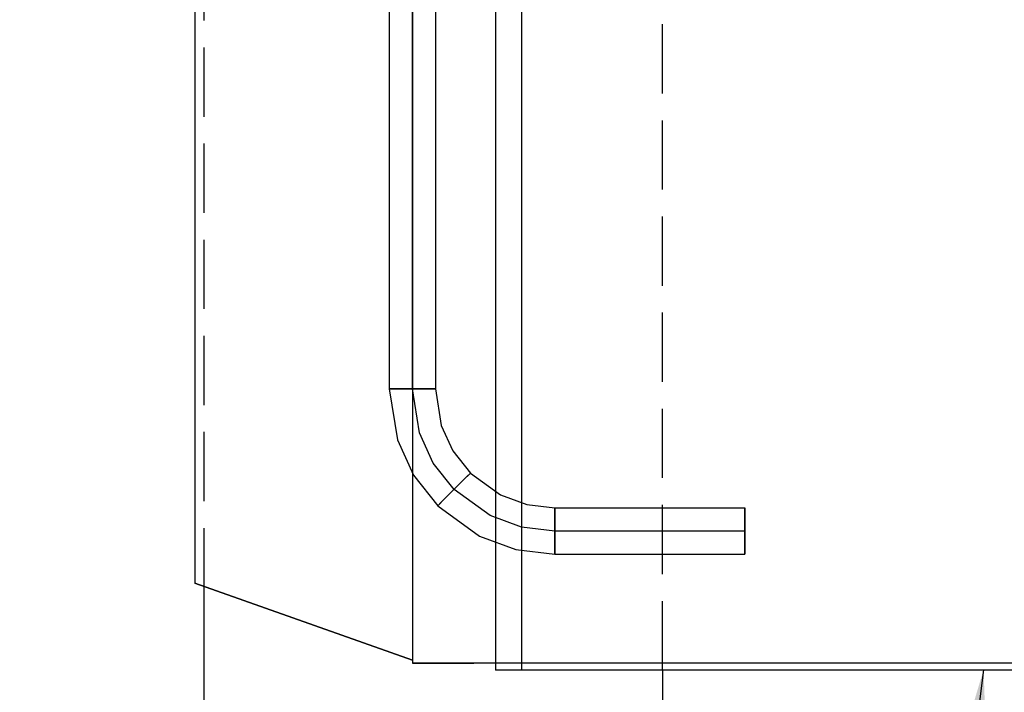
# Model space of a CAD drawing. Units: millimetres. Extents: x -10700 to 10325, y -3963 to 10887.
# Drawn here: x 4189 to 4829, y 7748 to 8186 of the extents above; entities that cross this region are included whole.
import ezdxf

# ---------------------------------------------------------------- set-up
doc = ezdxf.new("R2010")
doc.units = ezdxf.units.MM
doc.linetypes.add('gen3a', pattern=[3.125, 2.25, -0.875])
doc.linetypes.add('GEN7A', pattern=[6.875, 5, -0.625, 0.625, -0.625])
for name, color, linetype in [('0005', 7, 'Continuous'), ('AM_0', 7, 'Continuous'), ('AM_3', 1, 'gen3a'), ('AM_4', 3, 'Continuous'), ('DIMENSIONS', 3, 'Continuous')]:
    doc.layers.add(name, color=color, linetype=linetype)
doc.styles.add('ROMANS', font='romans.shx')
doc.dimstyles.new('ISO-20', dxfattribs={"dimscale": 20, "dimtxt": 2.5, "dimasz": 2.5, "dimexe": 1, "dimexo": 0, "dimtad": 1, "dimdec": 0, "dimdsep": 46, "dimtxsty": 'ROMANS', "dimcen": 2.5, "dimclrd": 256, "dimclre": 256, "dimclrt": 2, "dimadec": 0, "dimazin": 2, "dimtfac": 1, "dimtdec": 0, "dimtmove": 0, "dimatfit": 3, "dimfxl": 0, "dimtvp": 1, "dimtolj": 1, "dimarcsym": 0})

# ---------------------------------------------------------------- blocks, each defined once
blk = doc.blocks.new('PL_P')
at = {"layer": '0005', "color": 6, "extrusion": (1.83697e-16, 1, 0)}
for p, q in [((-450, -107), (-450, -892)), ((-450, -107), (-450, -892)), ((-450, -107), (-450, -892)), ((-450, -107), (-450, -892)), ((-396, -102.5), (-396, -896.5)), ((-396, -102.5), (-396, -896.5)), ((-396, -102.5), (-396, -896.5)), ((-396, -102.5), (-396, -896.5)), ((-379, -102.5), (-379, -896.5)), ((-379, -102.5), (-379, -896.5)), ((-379, -102.5), (-379, -896.5)), ((-379, -102.5), (-379, -896.5)), ((-379, -107), (-379, -892)), ((-379, -107), (-379, -892)), ((-379, -107), (-379, -892)), ((-379, -107), (-379, -892)), ((-591.4214, -120), (-591.4214, -840)), ((-591.4214, -120), (-591.4214, -840)), ((-591.4214, -120), (-591.4214, -840)), ((-591.4214, -120), (-591.4214, -840)), ((-465, -188.5), (-465, -713.5)), ((-465, -188.5), (-465, -713.5)), ((-465, -188.5), (-465, -713.5)), ((-465, -188.5), (-465, -713.5)), ((-465, -188.5), (-465, -713.5)), ((-465, -188.5), (-465, -713.5)), ((-465, -188.5), (-465, -713.5)), ((-465, -188.5), (-465, -713.5)), ((-450, -713.5), (-450, -188.5)), ((-450, -713.5), (-450, -188.5)), ((-450, -713.5), (-450, -188.5)), ((-450, -713.5), (-450, -188.5)), ((-450, -713.5), (-450, -188.5)), ((-450, -713.5), (-450, -188.5)), ((-450, -713.5), (-450, -188.5)), ((-450, -713.5), (-450, -188.5)), ((-435, -188.5), (-435, -713.5)), ((-435, -188.5), (-435, -713.5)), ((-435, -188.5), (-435, -713.5)), ((-435, -188.5), (-435, -713.5)), ((-465, -713.5), (-461.88, -713.5)), ((-461.88, -713.5), (-465, -713.5)), ((-465, -713.5), (-459.7231, -746.7675)), ((-465, -713.5), (-459.7231, -746.7675)), ((-465, -713.5), (-461.88, -713.5)), ((-461.88, -713.5), (-465, -713.5)), ((-465, -713.5), (-459.7231, -746.7675)), ((-465, -713.5), (-459.7231, -746.7675)), ((-465, -713.5), (-461.88, -713.5)), ((-461.88, -713.5), (-465, -713.5)), ((-465, -713.5), (-459.7231, -746.7675)), ((-465, -713.5), (-459.7231, -746.7675)), ((-465, -713.5), (-461.88, -713.5)), ((-461.88, -713.5), (-465, -713.5)), ((-465, -713.5), (-459.7231, -746.7675)), ((-465, -713.5), (-459.7231, -746.7675)), ((-461.88, -713.5), (-454.44, -713.5)), ((-454.44, -713.5), (-461.88, -713.5)), ((-461.88, -713.5), (-454.44, -713.5)), ((-454.44, -713.5), (-461.88, -713.5)), ((-461.88, -713.5), (-454.44, -713.5)), ((-454.44, -713.5), (-461.88, -713.5)), ((-461.88, -713.5), (-454.44, -713.5)), ((-454.44, -713.5), (-461.88, -713.5)), ((-454.44, -713.5), (-445.56, -713.5)), ((-445.56, -713.5), (-454.44, -713.5)), ((-454.44, -713.5), (-445.56, -713.5)), ((-445.56, -713.5), (-454.44, -713.5)), ((-454.44, -713.5), (-445.56, -713.5)), ((-445.56, -713.5), (-454.44, -713.5)), ((-454.44, -713.5), (-445.56, -713.5)), ((-445.56, -713.5), (-454.44, -713.5)), ((-445.4594, -742.1255), (-450, -713.5)), ((-445.4594, -742.1255), (-450, -713.5)), ((-445.4594, -742.1255), (-450, -713.5)), ((-445.4594, -742.1255), (-450, -713.5)), ((-445.4594, -742.1255), (-450, -713.5)), ((-445.4594, -742.1255), (-450, -713.5)), ((-445.4594, -742.1255), (-450, -713.5)), ((-445.4594, -742.1255), (-450, -713.5)), ((-445.56, -713.5), (-438.12, -713.5)), ((-438.12, -713.5), (-445.56, -713.5)), ((-445.56, -713.5), (-438.12, -713.5)), ((-438.12, -713.5), (-445.56, -713.5)), ((-445.56, -713.5), (-438.12, -713.5)), ((-438.12, -713.5), (-445.56, -713.5)), ((-445.56, -713.5), (-438.12, -713.5)), ((-438.12, -713.5), (-445.56, -713.5)), ((-438.12, -713.5), (-435, -713.5)), ((-435, -713.5), (-438.12, -713.5)), ((-438.12, -713.5), (-435, -713.5)), ((-435, -713.5), (-438.12, -713.5)), ((-438.12, -713.5), (-435, -713.5)), ((-435, -713.5), (-438.12, -713.5)), ((-438.12, -713.5), (-435, -713.5)), ((-435, -713.5), (-438.12, -713.5)), ((-435, -713.5), (-431.1957, -737.4835)), ((-435, -713.5), (-431.1957, -737.4835)), ((-435, -713.5), (-431.1957, -737.4835)), ((-435, -713.5), (-431.1957, -737.4835)), ((-436.4095, -761.7659), (-445.4594, -742.1255)), ((-436.4095, -761.7659), (-445.4594, -742.1255)), ((-436.4095, -761.7659), (-445.4594, -742.1255)), ((-436.4095, -761.7659), (-445.4594, -742.1255)), ((-436.4095, -761.7659), (-445.4594, -742.1255)), ((-436.4095, -761.7659), (-445.4594, -742.1255)), ((-436.4095, -761.7659), (-445.4594, -742.1255)), ((-436.4095, -761.7659), (-445.4594, -742.1255)), ((-431.1957, -737.4835), (-423.6133, -753.939)), ((-431.1957, -737.4835), (-423.6133, -753.939)), ((-431.1957, -737.4835), (-423.6133, -753.939)), ((-431.1957, -737.4835), (-423.6133, -753.939)), ((-459.7231, -746.7675), (-449.2056, -769.5928)), ((-459.7231, -746.7675), (-449.2056, -769.5928)), ((-459.7231, -746.7675), (-449.2056, -769.5928)), ((-459.7231, -746.7675), (-449.2056, -769.5928)), ((-459.7231, -746.7675), (-449.2056, -769.5928)), ((-459.7231, -746.7675), (-449.2056, -769.5928)), ((-459.7231, -746.7675), (-449.2056, -769.5928)), ((-459.7231, -746.7675), (-449.2056, -769.5928)), ((-423.6133, -753.939), (-412.3008, -768.3008)), ((-423.6133, -753.939), (-412.3008, -768.3008)), ((-423.6133, -753.939), (-412.3008, -768.3008)), ((-423.6133, -753.939), (-412.3008, -768.3008)), ((-422.9074, -778.9073), (-436.4095, -761.7659)), ((-422.9074, -778.9074), (-436.4095, -761.7659)), ((-422.9074, -778.9073), (-436.4095, -761.7659)), ((-422.9074, -778.9074), (-436.4095, -761.7659)), ((-422.9074, -778.9073), (-436.4095, -761.7659)), ((-422.9074, -778.9074), (-436.4095, -761.7659)), ((-422.9074, -778.9073), (-436.4095, -761.7659)), ((-422.9074, -778.9074), (-436.4095, -761.7659)), ((-449.2056, -769.5928), (-433.514, -789.514)), ((-449.2056, -769.5928), (-433.514, -789.514)), ((-449.2056, -769.5928), (-433.514, -789.514)), ((-449.2056, -769.5928), (-433.514, -789.514)), ((-449.2056, -769.5928), (-433.514, -789.514)), ((-449.2056, -769.5928), (-433.514, -789.514)), ((-449.2056, -769.5928), (-433.514, -789.514)), ((-449.2056, -769.5928), (-433.514, -789.514)), ((-416.8828, -772.8828), (-426.0469, -782.0469)), ((-416.8828, -772.8828), (-426.0469, -782.0469)), ((-416.8828, -772.8828), (-426.0469, -782.0469)), ((-416.8828, -772.8828), (-426.0469, -782.0469)), ((-419.7679, -775.7678), (-414.507, -770.507)), ((-419.7679, -775.7678), (-414.507, -770.507)), ((-419.7679, -775.7678), (-414.507, -770.507)), ((-419.7679, -775.7678), (-414.507, -770.507)), ((-412.3008, -768.3008), (-416.8828, -772.8828)), ((-412.3008, -768.3008), (-416.8828, -772.8828)), ((-412.3008, -768.3008), (-416.8828, -772.8828)), ((-412.3008, -768.3008), (-416.8828, -772.8828)), ((-414.507, -770.507), (-412.3008, -768.3008)), ((-414.507, -770.507), (-412.3008, -768.3008)), ((-414.507, -770.507), (-412.3008, -768.3008)), ((-414.507, -770.507), (-412.3008, -768.3008)), ((-412.3008, -768.3008), (-392.6518, -782.5696)), ((-412.3008, -768.3008), (-392.6518, -782.5696)), ((-412.3008, -768.3008), (-392.6518, -782.5696)), ((-412.3008, -768.3008), (-392.6518, -782.5696)), ((-428.9319, -784.9319), (-419.7679, -775.7678)), ((-428.9319, -784.9319), (-419.7679, -775.7678)), ((-428.9319, -784.9319), (-419.7679, -775.7678)), ((-428.9319, -784.9319), (-419.7679, -775.7678)), ((-399.4554, -795.9379), (-422.9074, -778.9073)), ((-399.4554, -795.9379), (-422.9074, -778.9073)), ((-399.4554, -795.9379), (-422.9074, -778.9073)), ((-399.4554, -795.9379), (-422.9074, -778.9073)), ((-399.4554, -795.9379), (-422.9074, -778.9074)), ((-399.4554, -795.9379), (-422.9074, -778.9074)), ((-399.4554, -795.9379), (-422.9074, -778.9074)), ((-399.4554, -795.9379), (-422.9074, -778.9074)), ((-433.514, -789.514), (-428.9319, -784.9319)), ((-433.514, -789.514), (-428.9319, -784.9319)), ((-433.514, -789.514), (-428.9319, -784.9319)), ((-433.514, -789.514), (-428.9319, -784.9319)), ((-426.0469, -782.0469), (-431.3078, -787.3078)), ((-426.0469, -782.0469), (-431.3078, -787.3078)), ((-426.0469, -782.0469), (-431.3078, -787.3078)), ((-426.0469, -782.0469), (-431.3078, -787.3078)), ((-392.6518, -782.5696), (-375.6545, -788.8439)), ((-392.6518, -782.5696), (-375.6545, -788.8439)), ((-392.6518, -782.5696), (-375.6545, -788.8439)), ((-392.6518, -782.5696), (-375.6545, -788.8439)), ((-431.3078, -787.3078), (-433.514, -789.514)), ((-431.3078, -787.3078), (-433.514, -789.514)), ((-431.3078, -787.3078), (-433.514, -789.514)), ((-431.3078, -787.3078), (-433.514, -789.514)), ((-433.514, -789.514), (-406.2589, -809.3063)), ((-433.514, -789.514), (-406.2589, -809.3063)), ((-433.514, -789.514), (-406.2589, -809.3063)), ((-433.514, -789.514), (-406.2589, -809.3063)), ((-433.514, -789.514), (-406.2589, -809.3063)), ((-433.514, -789.514), (-406.2589, -809.3063)), ((-433.514, -789.514), (-406.2589, -809.3063)), ((-433.514, -789.514), (-406.2589, -809.3063)), ((-375.6545, -788.8439), (-357.5, -791)), ((-375.6545, -788.8439), (-357.5, -791)), ((-375.6545, -788.8439), (-357.5, -791)), ((-375.6545, -788.8439), (-357.5, -791)), ((-357.5, -794.12), (-357.5, -791)), ((-357.5, -791), (-357.5, -794.12)), ((-357.5, -791), (-234, -791)), ((-357.5, -794.12), (-357.5, -791)), ((-357.5, -791), (-357.5, -794.12)), ((-357.5, -791), (-234, -791)), ((-357.5, -794.12), (-357.5, -791)), ((-357.5, -791), (-357.5, -794.12)), ((-357.5, -791), (-234, -791)), ((-357.5, -794.12), (-357.5, -791)), ((-357.5, -791), (-357.5, -794.12)), ((-357.5, -791), (-234, -791)), ((-234, -794.12), (-234, -791)), ((-234, -791), (-234, -797.48)), ((-234, -794.12), (-234, -791)), ((-234, -791), (-234, -797.48)), ((-234, -794.12), (-234, -791)), ((-234, -791), (-234, -797.48)), ((-234, -794.12), (-234, -791)), ((-234, -791), (-234, -797.48)), ((-379.1682, -803.4266), (-399.4554, -795.9379)), ((-379.1682, -803.4266), (-399.4554, -795.9379)), ((-379.1682, -803.4266), (-399.4554, -795.9379)), ((-379.1682, -803.4266), (-399.4554, -795.9379)), ((-379.1682, -803.4266), (-399.4554, -795.9379)), ((-379.1682, -803.4266), (-399.4554, -795.9379)), ((-379.1682, -803.4266), (-399.4554, -795.9379)), ((-379.1682, -803.4266), (-399.4554, -795.9379)), ((-357.5, -801.56), (-357.5, -794.12)), ((-357.5, -794.12), (-357.5, -801.56)), ((-357.5, -801.56), (-357.5, -794.12)), ((-357.5, -794.12), (-357.5, -801.56)), ((-357.5, -801.56), (-357.5, -794.12)), ((-357.5, -794.12), (-357.5, -801.56)), ((-357.5, -801.56), (-357.5, -794.12)), ((-357.5, -794.12), (-357.5, -801.56)), ((-234, -801.56), (-234, -794.12)), ((-234, -801.56), (-234, -794.12)), ((-234, -801.56), (-234, -794.12)), ((-234, -801.56), (-234, -794.12)), ((-234, -797.48), (-234, -810.44)), ((-234, -797.48), (-234, -810.44)), ((-234, -797.48), (-234, -810.44)), ((-234, -797.48), (-234, -810.44)), ((-357.5, -806), (-379.1682, -803.4266)), ((-357.5, -806), (-379.1682, -803.4266)), ((-357.5, -806), (-379.1682, -803.4266)), ((-357.5, -806), (-379.1682, -803.4266)), ((-357.5, -806), (-379.1682, -803.4266)), ((-357.5, -806), (-379.1682, -803.4266)), ((-357.5, -806), (-379.1682, -803.4266)), ((-357.5, -806), (-379.1682, -803.4266)), ((-357.5, -810.44), (-357.5, -801.56)), ((-357.5, -801.56), (-357.5, -810.44)), ((-357.5, -810.44), (-357.5, -801.56)), ((-357.5, -801.56), (-357.5, -810.44)), ((-357.5, -810.44), (-357.5, -801.56)), ((-357.5, -801.56), (-357.5, -810.44)), ((-357.5, -810.44), (-357.5, -801.56)), ((-357.5, -801.56), (-357.5, -810.44)), ((-234, -806), (-357.5, -806)), ((-234, -806), (-357.5, -806)), ((-234, -806), (-357.5, -806)), ((-234, -806), (-357.5, -806)), ((-234, -806), (-357.5, -806)), ((-234, -806), (-357.5, -806)), ((-234, -806), (-357.5, -806)), ((-234, -806), (-357.5, -806)), ((-234, -814.52), (-234, -801.56)), ((-234, -814.52), (-234, -801.56)), ((-234, -814.52), (-234, -801.56)), ((-234, -814.52), (-234, -801.56)), ((-406.2589, -809.3063), (-382.682, -818.0093)), ((-406.2589, -809.3063), (-382.682, -818.0093)), ((-406.2589, -809.3063), (-382.682, -818.0093)), ((-406.2589, -809.3063), (-382.682, -818.0093)), ((-406.2589, -809.3063), (-382.682, -818.0093)), ((-406.2589, -809.3063), (-382.682, -818.0093)), ((-406.2589, -809.3063), (-382.682, -818.0093)), ((-406.2589, -809.3063), (-382.682, -818.0093)), ((-357.5, -817.88), (-357.5, -810.44)), ((-357.5, -810.44), (-357.5, -817.88)), ((-357.5, -817.88), (-357.5, -810.44)), ((-357.5, -810.44), (-357.5, -817.88)), ((-357.5, -817.88), (-357.5, -810.44)), ((-357.5, -810.44), (-357.5, -817.88)), ((-357.5, -817.88), (-357.5, -810.44)), ((-357.5, -810.44), (-357.5, -817.88)), ((-234, -810.44), (-234, -817.88)), ((-234, -810.44), (-234, -817.88)), ((-234, -810.44), (-234, -817.88)), ((-234, -810.44), (-234, -817.88)), ((-382.682, -818.0093), (-357.5, -821)), ((-382.682, -818.0093), (-357.5, -821)), ((-382.682, -818.0093), (-357.5, -821)), ((-382.682, -818.0093), (-357.5, -821)), ((-382.682, -818.0093), (-357.5, -821)), ((-382.682, -818.0093), (-357.5, -821)), ((-382.682, -818.0093), (-357.5, -821)), ((-382.682, -818.0093), (-357.5, -821)), ((-357.5, -821), (-357.5, -817.88)), ((-357.5, -817.88), (-357.5, -821)), ((-357.5, -821), (-357.5, -817.88)), ((-357.5, -817.88), (-357.5, -821)), ((-357.5, -821), (-357.5, -817.88)), ((-357.5, -817.88), (-357.5, -821)), ((-357.5, -821), (-357.5, -817.88)), ((-357.5, -817.88), (-357.5, -821)), ((-234, -821), (-234, -814.52)), ((-234, -821), (-234, -814.52)), ((-234, -821), (-234, -814.52)), ((-234, -821), (-234, -814.52)), ((-234, -817.88), (-234, -821)), ((-234, -817.88), (-234, -821)), ((-234, -817.88), (-234, -821)), ((-234, -817.88), (-234, -821)), ((-357.5, -821), (-234, -821)), ((-357.5, -821), (-234, -821)), ((-357.5, -821), (-234, -821)), ((-357.5, -821), (-234, -821)), ((-357.5, -821), (-234, -821)), ((-357.5, -821), (-234, -821)), ((-357.5, -821), (-234, -821)), ((-357.5, -821), (-234, -821)), ((-591.4214, -840), (-450, -890)), ((-450, -890), (-591.4214, -840)), ((-591.4214, -840), (-450, -890)), ((-450, -890), (-591.4214, -840)), ((-591.4214, -840), (-450, -890)), ((-450, -890), (-591.4214, -840)), ((-591.4214, -840), (-450, -890)), ((-450, -890), (-591.4214, -840)), ((-379, -892), (-450, -892)), ((450, -892), (-450, -892)), ((-410, -892), (-450, -892)), ((-450, -892), (-410, -892)), ((-379, -892), (-450, -892)), ((450, -892), (-450, -892)), ((-410, -892), (-450, -892)), ((-450, -892), (-410, -892)), ((-379, -892), (-450, -892)), ((450, -892), (-450, -892)), ((-410, -892), (-450, -892)), ((-450, -892), (-410, -892)), ((-379, -892), (-450, -892)), ((450, -892), (-450, -892)), ((-410, -892), (-450, -892)), ((-450, -892), (-410, -892)), ((410, -892), (-410, -892)), ((410, -892), (-410, -892)), ((410, -892), (-410, -892)), ((410, -892), (-410, -892)), ((379, -892), (-379, -892)), ((379, -892), (-379, -892)), ((379, -892), (-379, -892)), ((379, -892), (-379, -892)), ((-379, -896.5), (-396, -896.5)), ((396, -896.5), (-396, -896.5)), ((-379, -896.5), (-396, -896.5)), ((396, -896.5), (-396, -896.5)), ((-379, -896.5), (-396, -896.5)), ((396, -896.5), (-396, -896.5)), ((-379, -896.5), (-396, -896.5)), ((396, -896.5), (-396, -896.5)), ((379, -896.5), (-379, -896.5)), ((379, -896.5), (-379, -896.5)), ((379, -896.5), (-379, -896.5)), ((379, -896.5), (-379, -896.5))]:
    blk.add_line(p, q, dxfattribs=at)

msp = doc.modelspace()

# ---------------------------------------------------------------- linework, layer by layer
at = {"layer": 'AM_0', "extrusion": (1.22465e-16, 1, 0)}
for p, q in [((4308.863, 7817.271), (4308.863, 7519.364)), ((4308.863, 7817.271), (4308.863, 7519.364)), ((4606.863, 7762.864), (4606.863, 7519.364)), ((4606.863, 7762.864), (4606.863, 7519.364))]:
    msp.add_line(p, q, dxfattribs=at)
at = {"layer": 'AM_3', "ltscale": 20}
for p, q in [((4606.863, 7762.864), (4606.863, 8578.364)), ((4308.863, 8542.788), (4308.863, 7817.271))]:
    msp.add_line(p, q, dxfattribs=at)
at = {"layer": 'AM_4', "linetype": 'GEN7A', "ltscale": 20}
msp.add_arc((4359.522, 8794.115, -165.61), 1142.691, 177.974309, 278.825273, dxfattribs=at)

# ---------------------------------------------------------------- block references
msp.add_blockref('PL_P', (4894.365, 8659.364))

# ---------------------------------------------------------------- leaders
at = {"layer": 'DIMENSIONS'}
msp.add_leader([(4815.636, 7763.153, -2443.628), (4740.808, 7185.487, -2443.628), (4056.781, 7185.487, -2443.628)], dimstyle='ISO-20', override={"dimgap": 0.625, "dimtad": 0}, dxfattribs=at)

doc.saveas('drawing.dxf')
